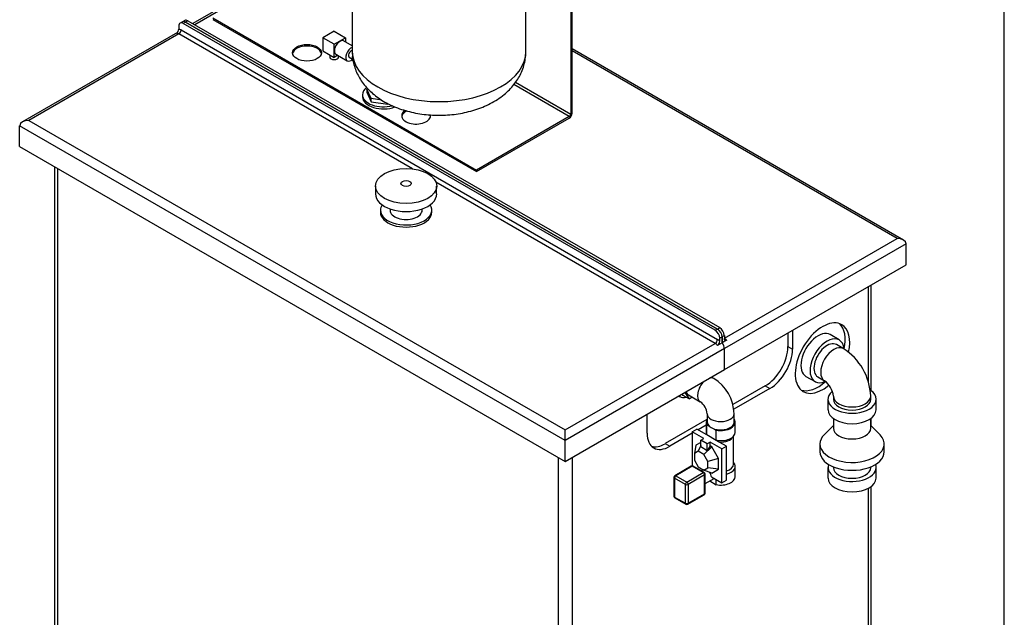
# Model space of a CAD drawing. Units: millimetres. Extents: x 0 to 411, y -5 to 287.
# Drawn here: x 272 to 410, y 141 to 225 of the extents above; entities that cross this region are included whole.
import ezdxf

# ---------------------------------------------------------------- set-up
doc = ezdxf.new("R2010")
doc.units = ezdxf.units.MM
for name, color, linetype in [('1-4_VALVE_1', 7, 'Continuous'), ('12L_VESSEL_1', 7, 'Continuous'), ('2_OVERFLOW', 7, 'Continuous'), ('BRACKET_1', 7, 'Continuous'), ('Default', 7, 'Continuous'), ('DOUBLE_LID_FIXED', 7, 'Continuous'), ('DOUBLE_LID_RMV', 7, 'Continuous'), ('INLET', 7, 'Continuous'), ('SCUBA_BACKNUT_1', 7, 'Continuous'), ('SCUBATANK_650_BO', 7, 'Continuous'), ('SOLENOID_21WK_G1', 7, 'Continuous'), ('TRANSDUCER_1', 7, 'Continuous'), ('VENT', 7, 'Continuous')]:
    doc.layers.add(name, color=color, linetype=linetype)

# ---------------------------------------------------------------- blocks, each defined once
blk = doc.blocks.new('SE3')
at = {"layer": '1-4_VALVE_1', "color": 7, "linetype": 'Continuous'}
for p, q in [((318.76, 219.18), (318.76, 219.76)), ((318.85, 219.12), (318.76, 219.18))]:
    blk.add_line(p, q, dxfattribs=at)
at = {"layer": '12L_VESSEL_1', "color": 7, "linetype": 'Continuous'}
for p, q in [((318.72, 232.5), (318.72, 220.45)), ((343.02, 220.45), (343.02, 232.5))]:
    blk.add_line(p, q, dxfattribs=at)
blk.add_ellipse((330.87, 220.45), major_axis=(12.15, 0), ratio=0.57735, start_param=3.141593, end_param=6.283185, dxfattribs=at)
blk.add_open_spline([(318.73, 220.44), (318.73, 220.26), (318.72, 219.83), (318.84, 219.05), (319.07, 218.18), (319.41, 217.34), (319.85, 216.54), (320.39, 215.78), (321.03, 215.06), (321.76, 214.4), (322.6, 213.79), (323.52, 213.23), (324.52, 212.75), (325.59, 212.34), (326.72, 212.02), (327.88, 211.77), (329.06, 211.61), (330.26, 211.53), (331.47, 211.53), (332.67, 211.61), (333.86, 211.77), (335.02, 212.02), (336.16, 212.35), (337.26, 212.77), (338.31, 213.28), (339.3, 213.89), (340.16, 214.55), (340.9, 215.26), (341.51, 215.99), (342.02, 216.75), (342.44, 217.58), (342.76, 218.48), (342.96, 219.4), (343.03, 220.09), (343.01, 220.42), (343.01, 220.46)], degree=3, knots=[0, 0, 0, 0, 0.014923, 0.043251, 0.071408, 0.099625, 0.128138, 0.157179, 0.186968, 0.217673, 0.249363, 0.281961, 0.315235, 0.348879, 0.382562, 0.416141, 0.449586, 0.482933, 0.516255, 0.549642, 0.583161, 0.616914, 0.650993, 0.685463, 0.720326, 0.755445, 0.790424, 0.820941, 0.85054, 0.879295, 0.907353, 0.937821, 0.967485, 0.996466, 1, 1, 1, 1], dxfattribs=at)
at = {"layer": '2_OVERFLOW', "color": 7, "linetype": 'Continuous'}
for p, q in [((386.88, 180.07), (385.6, 180.8)), ((387.45, 178.86), (386.49, 179.41)), ((382.23, 174.96), (383.5, 174.22)), ((383.88, 174.89), (384.84, 174.34)), ((385.31, 171.75), (385.31, 170.28)), ((386.08, 172.19), (386.08, 171.75)), ((391.3, 171.75), (391.3, 172.19)), ((392.06, 170.28), (392.06, 171.75)), ((386.08, 169.04), (386.08, 167.7)), ((391.3, 167.7), (391.3, 169.04)), ((386.08, 168.1), (384.78, 166.79)), ((392.6, 166.79), (391.3, 168.1)), ((384.19, 165.5), (384.19, 164.4)), ((393.19, 164.4), (393.19, 165.5)), ((385.31, 162.19), (385.31, 160.72)), ((386.08, 162.28), (386.08, 162.19)), ((391.3, 162.19), (391.3, 162.28)), ((392.06, 160.72), (392.06, 162.19))]:
    blk.add_line(p, q, dxfattribs=at)
for centre, radius, start, end in [((383.09, 171.89), 8.21, 2.0383, 57.9617), ((383.02, 171.85), 3.08, 6.2561, 53.7439)]:
    blk.add_arc(centre, radius, start, end, dxfattribs=at)
for centre, major_axis, start_param, end_param in [((383.92, 177.88), (1.69, 2.92), 0, 3.141593), ((385.19, 177.15), (1.69, 2.92), 0, 3.804195), ((385.19, 177.15), (1.3, 2.26), 0, 3.141593), ((386.14, 176.6), (-1.3, -2.26), 3.140959, 6.282361), ((385.19, 177.15), (1.69, 2.92), 5.612707, 6.283185), ((388.69, 171.75), (3.38, 0), 2.548712, 6.283185), ((388.69, 171.75), (3.38, 0), 0, 0.697175), ((388.69, 172.19), (-2.61, 0), 0.00117, 3.142182), ((388.69, 171.75), (2.61, 0), 3.141593, 6.283185), ((388.69, 170.28), (3.37, 0), 3.141593, 6.283185), ((388.69, 165.5), (-4.5, 0), 0, 3.659398), ((388.69, 165.5), (-4.5, 0), 5.76538, 6.283185), ((388.69, 167.7), (2.61, 0), 3.141593, 6.283185), ((388.69, 164.4), (-4.5, 0), 0, 3.141593), ((388.69, 162.19), (3.37, 0), 2.917776, 6.283185), ((388.69, 162.19), (2.61, 0), 3.141593, 6.283185), ((388.69, 162.19), (3.37, 0), 0, 0.223817), ((388.69, 160.72), (3.37, 0), 3.141593, 6.283185)]:
    blk.add_ellipse(centre, major_axis=major_axis, ratio=0.57735, start_param=start_param, end_param=end_param, dxfattribs=at)
at = {"layer": 'BRACKET_1', "color": 7, "linetype": 'Continuous'}
for p, q in [((349.3, 236.96), (349.3, 211.68)), ((349.49, 211.79), (349.49, 237.07)), ((299.21, 225.17), (336.12, 203.86)), ((299.21, 224.95), (336.12, 203.64)), ((349.1, 211.35), (341.35, 215.83)), ((341.59, 216.14), (349.3, 211.68)), ((349.1, 211.35), (336.12, 203.86)), ((336.12, 203.64), (349.1, 211.13)), ((336.12, 203.86), (336.12, 203.64))]:
    blk.add_line(p, q, dxfattribs=at)
blk.add_ellipse((312.38, 220.28), major_axis=(-2.02, 0), ratio=0.57735, dxfattribs=at)
for centre, major_axis, start_param, end_param in [((312.38, 220.06), (-2.02, 0), 3.236014, 6.188764), ((327.66, 211.46), (-2.02, 0), 5.587323, 6.283185), ((327.66, 211.46), (-2.02, 0), 0, 3.245767), ((327.66, 211.24), (-2.02, 0), 5.404574, 6.188764), ((327.66, 211.24), (-2.02, 0), 3.236014, 3.441145), ((349.1, 211.57), (-0.27, -0.468), 0.785398, 2.356194), ((349.1, 211.57), (0.135, 0.234), 3.926991, 5.497787)]:
    blk.add_ellipse(centre, major_axis=major_axis, ratio=0.57735, start_param=start_param, end_param=end_param, dxfattribs=at)
at = {"layer": 'DOUBLE_LID_FIXED', "color": 7, "linetype": 'Continuous'}
for p, q in [((307.65, 230.86), (296.4, 224.37)), ((308.52, 231.06), (296.67, 224.21)), ((295.26, 224.81), (294.94, 224.63)), ((295.71, 224.76), (295.39, 224.58)), ((295.71, 224.76), (370.17, 181.78)), ((295.39, 224.58), (369.85, 181.59)), ((395.89, 194.05), (349.49, 220.84)), ((394.99, 194.27), (349.49, 220.54)), ((370.81, 180.31), (394.99, 194.27)), ((396.26, 193.53), (370.81, 178.84)), ((396.26, 190.59), (396.26, 193.53)), ((370.81, 175.9), (396.26, 190.59)), ((369.85, 181.59), (370.17, 181.78)), ((370.81, 180.67), (370.49, 180.49)), ((370.81, 180.67), (370.81, 180.24)), ((370.49, 180.49), (370.49, 179.66)), ((371.12, 180.02), (370.49, 179.66)), ((370.81, 175.9), (370.81, 178.84))]:
    blk.add_line(p, q, dxfattribs=at)
for centre, major_axis, start_param, end_param in [((295.39, 223.85), (0.45, -0.779), 2.356194, 3.141593), ((295.71, 224.03), (0.45, -0.779), 2.356194, 3.141593), ((394.99, 193.53), (1.27, 0), 0, 1.570796), ((369.85, 180.86), (0.45, -0.779), 0.785398, 2.356194), ((370.17, 181.04), (-0.45, 0.779), 3.926991, 5.497787), ((370.17, 179.2), (0.45, -0.779), 0.785398, 1.832596), ((370.81, 179.57), (-0.45, 0.779), 4.974188, 5.497787)]:
    blk.add_ellipse(centre, major_axis=major_axis, ratio=0.57735, start_param=start_param, end_param=end_param, dxfattribs=at)
blk.add_open_spline([(371.12, 180.02), (371.1, 180.01), (371.08, 180), (371.04, 179.99), (371.02, 179.99), (370.98, 179.99), (370.96, 179.99), (370.93, 180), (370.91, 180.01), (370.88, 180.03), (370.87, 180.04), (370.85, 180.07), (370.84, 180.09), (370.82, 180.13), (370.82, 180.15), (370.81, 180.19), (370.81, 180.22), (370.81, 180.24)], degree=3, knots=[0, 0, 0, 0, 0.125, 0.125, 0.25, 0.25, 0.375, 0.375, 0.5, 0.5, 0.625, 0.625, 0.75, 0.75, 0.875, 0.875, 1, 1, 1, 1], dxfattribs=at)
at = {"layer": 'DOUBLE_LID_RMV', "color": 7, "linetype": 'Continuous'}
for p, q in [((294.44, 224.03), (294.44, 223.6)), ((294.94, 224.63), (294.62, 224.44)), ((294.76, 223.48), (369.85, 180.12)), ((295.39, 224.58), (295.07, 224.4)), ((369.53, 181.41), (295.07, 224.4)), ((369.85, 181.59), (295.39, 224.58)), ((294.24, 223.12), (272.54, 210.59)), ((294.44, 222.93), (273.44, 210.8)), ((327.17, 204.03), (294.44, 222.93)), ((272.16, 207.13), (272.16, 210.07)), ((348.53, 165.98), (272.16, 210.07)), ((273.44, 210.8), (348.53, 167.45)), ((272.16, 207.13), (348.53, 163.04)), ((369.53, 179.57), (330.43, 202.15)), ((369.53, 181.41), (369.85, 181.59)), ((348.53, 167.45), (369.53, 179.57)), ((370.49, 179.66), (369.85, 179.29)), ((370.49, 180.49), (370.17, 180.31)), ((370.17, 179.88), (370.17, 180.31)), ((370.49, 179.66), (370.49, 180.49)), ((370.81, 178.84), (348.53, 165.98)), ((370.81, 175.9), (370.81, 178.84)), ((348.53, 163.04), (370.81, 175.9)), ((348.53, 165.98), (348.53, 167.45)), ((348.53, 163.04), (348.53, 165.98))]:
    blk.add_line(p, q, dxfattribs=at)
for centre, radius, start, end in [((293.69, 223.63), 0.751, 305.1625, 357.8784), ((369.42, 179.9), 0.753, 305.2189, 357.8219)]:
    blk.add_arc(centre, radius, start, end, dxfattribs=at)
for centre, major_axis, start_param, end_param in [((295.39, 223.85), (0.45, -0.779), 2.356194, 3.141593), ((295.07, 223.66), (0.45, -0.779), 2.356194, 3.926991), ((294.76, 222.38), (-0.67, 1.17), 5.497787, 5.837624), ((294.44, 223.3), (0.225, 0.39), 3.926991, 5.497787), ((294.44, 222.19), (-0.45, 0.779), 5.497787, 6.021386), ((273.44, 210.07), (-1.27, 0), 4.712389, 6.283185), ((369.53, 180.67), (0.45, -0.779), 0.785398, 2.356194), ((369.85, 180.86), (-0.45, 0.779), 3.926991, 5.497787), ((369.53, 179.94), (0.225, 0.39), 3.926991, 5.497787), ((369.53, 178.84), (-0.45, 0.779), 4.974188, 5.497787), ((369.85, 179.02), (-0.67, 1.17), 5.15795, 5.497787), ((370.17, 179.2), (-0.45, 0.779), 3.926991, 4.974188)]:
    blk.add_ellipse(centre, major_axis=major_axis, ratio=0.57735, start_param=start_param, end_param=end_param, dxfattribs=at)
at = {"layer": 'INLET', "color": 7, "linetype": 'Continuous'}
for p, q in [((369.33, 174.67), (369, 174.86)), ((365.06, 172.29), (364.91, 172.5)), ((365.26, 172.7), (365.89, 171.81)), ((365.79, 172.35), (367.44, 171.39)), ((364.41, 172.21), (364.56, 172.13)), ((365.89, 171.81), (365.06, 172.29)), ((365.89, 171.81), (366.31, 172.05)), ((368.41, 169.72), (368.41, 168.55)), ((372.19, 168.55), (372.19, 169.72))]:
    blk.add_line(p, q, dxfattribs=at)
for centre, radius, start, end in [((366.1, 169.51), 6.09, 2.0453, 57.9547), ((366.04, 169.47), 2.38, 6.0937, 53.9063)]:
    blk.add_arc(centre, radius, start, end, dxfattribs=at)
for centre, major_axis, start_param, end_param in [((368.39, 173.03), (0.94, 1.64), 1.095243, 3.127825), ((368.39, 173.03), (0.94, 1.64), 0.001014, 0.475554), ((366.73, 173.99), (0.94, 1.64), 2.645946, 3.141593), ((365.91, 174.46), (-1.35, -2.34), 6.18364, 6.283185), ((365.91, 174.46), (-1.35, -2.34), 0, 0.545042), ((370.3, 169.72), (-1.89, 0), 0.01162, 3.140574), ((370.3, 168.55), (-1.89, 0), 0, 3.141593)]:
    blk.add_ellipse(centre, major_axis=major_axis, ratio=0.57735, start_param=start_param, end_param=end_param, dxfattribs=at)
at = {"layer": 'SCUBA_BACKNUT_1', "color": 7, "linetype": 'Continuous'}
for p, q in [((320.77, 215.2), (320.87, 215.26)), ((321.39, 213.87), (320.77, 215.2)), ((320.77, 215.2), (320.77, 214.76)), ((320.15, 214.4), (320.15, 214.11)), ((320.77, 214.76), (321.39, 213.43)), ((322.88, 213.64), (321.39, 213.87)), ((321.39, 213.43), (321.39, 213.87)), ((321.39, 213.43), (323.69, 213.07)), ((323.69, 213.17), (323.69, 213.07)), ((323.69, 213.07), (323.79, 213.12))]:
    blk.add_line(p, q, dxfattribs=at)
for centre, start_param, end_param in [((323.08, 214.4), 5.649054, 6.283185), ((323.08, 214.4), 0, 2.002886), ((323.08, 214.11), 0, 2.148874)]:
    blk.add_ellipse(centre, major_axis=(-2.93, 0), ratio=0.57735, start_param=start_param, end_param=end_param, dxfattribs=at)
at = {"layer": 'SCUBATANK_650_BO', "color": 7, "linetype": 'Continuous'}
for p, q in [((277.05, 204.31), (277.05, 121.52)), ((277.45, 204.08), (277.45, 120.97)), ((390.98, 174.21), (390.98, 187.54)), ((391.37, 172.93), (391.37, 187.77)), ((379.71, 181.04), (379.71, 179.13)), ((380.35, 181.41), (380.35, 178.76)), ((379.71, 179.13), (380.35, 178.76)), ((376.53, 173.62), (372.01, 171.01)), ((377.17, 173.25), (372.13, 170.35)), ((376.53, 173.62), (377.17, 173.25)), ((359.99, 167.01), (359.99, 169.65)), ((368.37, 168.91), (362.53, 165.54)), ((391.37, 168.03), (391.37, 169.1)), ((366.32, 166.99), (363.17, 165.17)), ((368.27, 168.11), (367.15, 167.47)), ((362.53, 165.54), (363.17, 165.17)), ((347.58, 80.48), (347.58, 163.59)), ((349.49, 163.59), (349.49, 80.48)), ((390.98, 104.43), (390.98, 159.29)), ((391.37, 104.98), (391.37, 159.54))]:
    blk.add_line(p, q, dxfattribs=at)
for centre, major_axis, start_param, end_param in [((384.55, 177.51), (2.7, 4.68), 0, 4.159334), ((383.92, 177.88), (-2.7, -4.68), 2.079121, 3.023467), ((384.55, 177.51), (2.7, 4.68), 5.202831, 6.283185), ((376.53, 177.29), (2.25, 3.9), 3.926991, 5.497787), ((377.17, 176.93), (2.25, 3.9), 3.926991, 5.497787), ((383.92, 177.88), (-2.7, -4.68), 0.118126, 1.063059), ((363.17, 168.84), (2.25, 3.9), 2.356194, 3.926991), ((362.53, 169.21), (2.25, 3.9), 3.28349, 3.926991)]:
    blk.add_ellipse(centre, major_axis=major_axis, ratio=0.57735, start_param=start_param, end_param=end_param, dxfattribs=at)
at = {"layer": 'SOLENOID_21WK_G1', "color": 7, "linetype": 'Continuous'}
for p, q in [((368.27, 168.55), (368.27, 167.12)), ((368.37, 166.76), (368.37, 168.19)), ((368.37, 168.19), (368.62, 168.05)), ((372.32, 167.12), (372.32, 168.55)), ((366.32, 167.21), (366.96, 167.58)), ((366.32, 167.21), (366.32, 162.43)), ((367.94, 166.27), (366.32, 167.21)), ((368.37, 166.76), (366.96, 167.58)), ((369.43, 167.58), (369.68, 167.44)), ((369.68, 166), (369.68, 167.44)), ((367.5, 165.71), (366.8, 165.31)), ((367.5, 166.01), (367.94, 166.27)), ((367.5, 165.07), (367.5, 166.01)), ((368.39, 165.5), (367.5, 166.01)), ((369.68, 166), (368.37, 166.76)), ((368.83, 165.76), (368.39, 165.5)), ((368.39, 164.55), (368.39, 165.5)), ((370.46, 164.82), (368.83, 165.76)), ((368.83, 165.21), (368.83, 165.76)), ((371.09, 165.19), (369.68, 166)), ((372.1, 162.66), (372.1, 166.58)), ((366.8, 165.31), (366.61, 164.16)), ((367.16, 164.48), (366.61, 164.16)), ((366.61, 164.16), (366.61, 163.24)), ((367.5, 165.28), (367.16, 164.48)), ((367.96, 164.02), (367.16, 164.48)), ((368.39, 164.55), (367.5, 165.07)), ((369.05, 165.08), (367.96, 164.02)), ((368.83, 165.21), (368.39, 164.55)), ((369.05, 165.08), (368.83, 165.21)), ((369.98, 163.47), (369.05, 165.08)), ((370.46, 164.82), (371.09, 165.19)), ((370.46, 160.04), (370.46, 164.82)), ((371.09, 160.41), (371.09, 165.19)), ((366.61, 163.24), (367.16, 162.27)), ((368.51, 163.05), (367.96, 164.02)), ((369.98, 163.47), (368.51, 163.05)), ((368.51, 162.14), (368.51, 163.05)), ((369.98, 161.95), (369.98, 163.47)), ((366.18, 162.37), (363.89, 161.05)), ((366.32, 162.36), (364.03, 161.04)), ((365.56, 160.15), (367.85, 161.48)), ((366.32, 162.43), (366.37, 162.4)), ((367.85, 161.48), (366.32, 162.36)), ((367.98, 161.49), (366.45, 162.37)), ((367.16, 162.27), (367.96, 161.82)), ((367.87, 161.87), (367.6, 161.71)), ((367.96, 161.82), (368.51, 162.14)), ((369.05, 161.41), (367.96, 161.82)), ((369.98, 161.95), (368.51, 162.14)), ((369.05, 161.41), (369.98, 161.95)), ((372.32, 160.91), (372.32, 162.34)), ((363.76, 160.81), (363.76, 158.17)), ((363.84, 160.7), (363.84, 158.06)), ((365.36, 159.82), (363.84, 160.7)), ((364.03, 161.04), (365.56, 160.15)), ((368.04, 161.15), (365.75, 159.82)), ((368.04, 158.5), (368.04, 161.15)), ((368.12, 158.61), (368.12, 161.26)), ((368.12, 159.94), (369.38, 160.66)), ((368.77, 160.32), (369.68, 159.79)), ((369.01, 160.88), (370.46, 160.04)), ((369.68, 159.79), (369.68, 160.49)), ((370.46, 160.04), (371.09, 160.41)), ((365.36, 157.18), (365.36, 159.82)), ((365.75, 159.82), (365.75, 157.18)), ((363.84, 158.06), (365.36, 157.18)), ((363.89, 157.94), (365.42, 157.05)), ((365.69, 157.05), (367.98, 158.38)), ((365.75, 157.18), (368.04, 158.5))]:
    blk.add_line(p, q, dxfattribs=at)
for centre, start, end in [((366.32, 162.14), 60, 120), ((367.85, 161.26), 0, 60), ((364.03, 160.81), 120, 180), ((367.85, 158.61), 300, 0), ((364.03, 158.17), 180, 240), ((365.56, 157.29), 240, 300)]:
    blk.add_arc(centre, 0.27, start, end, dxfattribs=at)
for centre, major_axis, start_param, end_param in [((370.3, 168.55), (-2.03, 0), -0.367208, 0.309516), ((370.3, 168.55), (-2.03, 0), 1.26128, 3.508801), ((370.3, 167.12), (-2.02, 0), 0, 0.309516), ((370.3, 167.12), (-2.02, 0), 1.26128, 3.141593), ((370.3, 166.8), (1.8, 0), 4.597519, 5.998692), ((370.3, 162.34), (-2.03, 0), 1.974511, 3.617475), ((370.3, 162.66), (-1.8, 0), 2.028558, 3.141593), ((366.32, 162.14), (0.135, -0.234), 2.356194, 3.141593), ((366.32, 162.14), (-0.135, -0.234), 3.141593, 3.926991), ((367.85, 161.26), (-0.135, -0.234), 3.141593, 3.926991), ((367.85, 161.26), (-0.135, 0.234), 3.926991, 5.497787), ((368.39, 161.13), (0.448, -0.776), 0.936566, 1.749304), ((364.03, 160.81), (0.27, 0), 3.141593, 3.926991), ((364.03, 160.81), (0.135, 0.234), 0.785398, 2.356194), ((364.03, 160.81), (0.135, -0.234), 2.356194, 3.141593), ((365.56, 159.93), (0.135, 0.234), 0.785398, 2.356194), ((365.56, 159.93), (-0.135, 0.234), 3.926991, 5.497787), ((367.85, 161.26), (-0.27, 0), 2.356194, 3.141593), ((370.3, 160.91), (-2.03, 0), 1.26128, 3.141593), ((365.56, 159.93), (-0.27, 0), 0.785398, 2.356194), ((367.85, 158.61), (-0.27, 0), 2.356194, 3.141593), ((364.03, 158.17), (0.27, 0), 3.141593, 3.926991), ((364.03, 158.17), (0.135, 0.234), 2.356194, 3.141593), ((365.56, 157.29), (0.135, 0.234), 2.356194, 3.141593), ((365.56, 157.29), (0.27, 0), 3.926991, 5.497787), ((365.56, 157.29), (-0.135, 0.234), 3.141593, 3.926991), ((367.85, 158.61), (-0.135, 0.234), 3.141593, 3.926991)]:
    blk.add_ellipse(centre, major_axis=major_axis, ratio=0.57735, start_param=start_param, end_param=end_param, dxfattribs=at)
blk.add_open_spline([(369.83, 165.92), (369.82, 165.93), (369.82, 165.94), (369.8, 165.96), (369.79, 165.96), (369.77, 165.98), (369.76, 165.98), (369.73, 166), (369.71, 166), (369.68, 166)], degree=3, knots=[0.3949707, 0.3949707, 0.3949707, 0.3949707, 0.5, 0.5, 0.625, 0.625, 0.75, 0.75, 1, 1, 1, 1], dxfattribs=at)
at = {"layer": 'TRANSDUCER_1', "color": 7, "linetype": 'Continuous'}
for p, q in [((316.17, 223.31), (314.58, 222.39)), ((316.17, 223.31), (317.77, 222.39)), ((316.17, 221.47), (314.58, 222.39)), ((314.58, 222.39), (314.58, 220.55)), ((316.17, 221.47), (317.77, 222.39)), ((318.72, 221.23), (317.5, 221.93)), ((317.77, 222.39), (317.77, 221.78)), ((314.58, 220.55), (316.17, 219.63)), ((316.17, 219.63), (316.17, 221.47)), ((315.56, 219.99), (315.56, 219.67)), ((316.7, 219.94), (316.17, 219.63)), ((316.44, 220.09), (318.03, 219.17)), ((316.79, 219.67), (316.79, 219.89)), ((318.3, 219.65), (318.76, 219.39))]:
    blk.add_line(p, q, dxfattribs=at)
for centre, major_axis, start_param, end_param in [((316.97, 221.01), (0.533, 0.923), 0, 3.141593), ((318.56, 220.09), (-0.533, -0.923), 3.715841, 6.283185), ((318.56, 220.09), (0.258, 0.446), 0.337145, 3.141593), ((316.18, 219.67), (0.614, 0), 3.141593, 6.283185), ((318.56, 220.09), (-0.533, -0.923), 0, 1.047876)]:
    blk.add_ellipse(centre, major_axis=major_axis, ratio=0.57735, start_param=start_param, end_param=end_param, dxfattribs=at)
at = {"layer": 'VENT', "color": 7, "linetype": 'Continuous'}
for p, q in [((321.98, 201.62), (321.98, 200.51)), ((330.53, 200.51), (330.53, 201.62)), ((322.66, 198.24), (322.66, 197.94)), ((324.01, 198.42), (324.01, 198.24)), ((328.51, 198.24), (328.51, 198.42)), ((329.86, 197.94), (329.86, 198.24))]:
    blk.add_line(p, q, dxfattribs=at)
for centre, major_axis in [((326.26, 201.62), (-4.28, 0)), ((326.26, 201.98), (-0.72, 0))]:
    blk.add_ellipse(centre, major_axis=major_axis, ratio=0.57735, dxfattribs=at)
for centre, major_axis, start_param, end_param in [((326.26, 200.51), (-4.28, 0), 0, 3.141593), ((326.26, 198.24), (-3.6, 0), 0, 3.51082), ((326.26, 198.24), (-3.6, 0), 5.913958, 6.283185), ((326.26, 197.94), (-3.6, 0), 0, 3.141593), ((326.26, 198.24), (-2.25, 0), 0, 3.141593)]:
    blk.add_ellipse(centre, major_axis=major_axis, ratio=0.57735, start_param=start_param, end_param=end_param, dxfattribs=at)

msp = doc.modelspace()

# ---------------------------------------------------------------- linework, layer by layer
at = {"layer": 'Default', "color": 7, "linetype": 'Continuous'}
msp.add_line((410, 10), (410, 287), dxfattribs=at)

# ---------------------------------------------------------------- block references
at = {"layer": 'Default'}
msp.add_blockref('SE3', (0, 0), dxfattribs=at)

doc.saveas('drawing.dxf')
